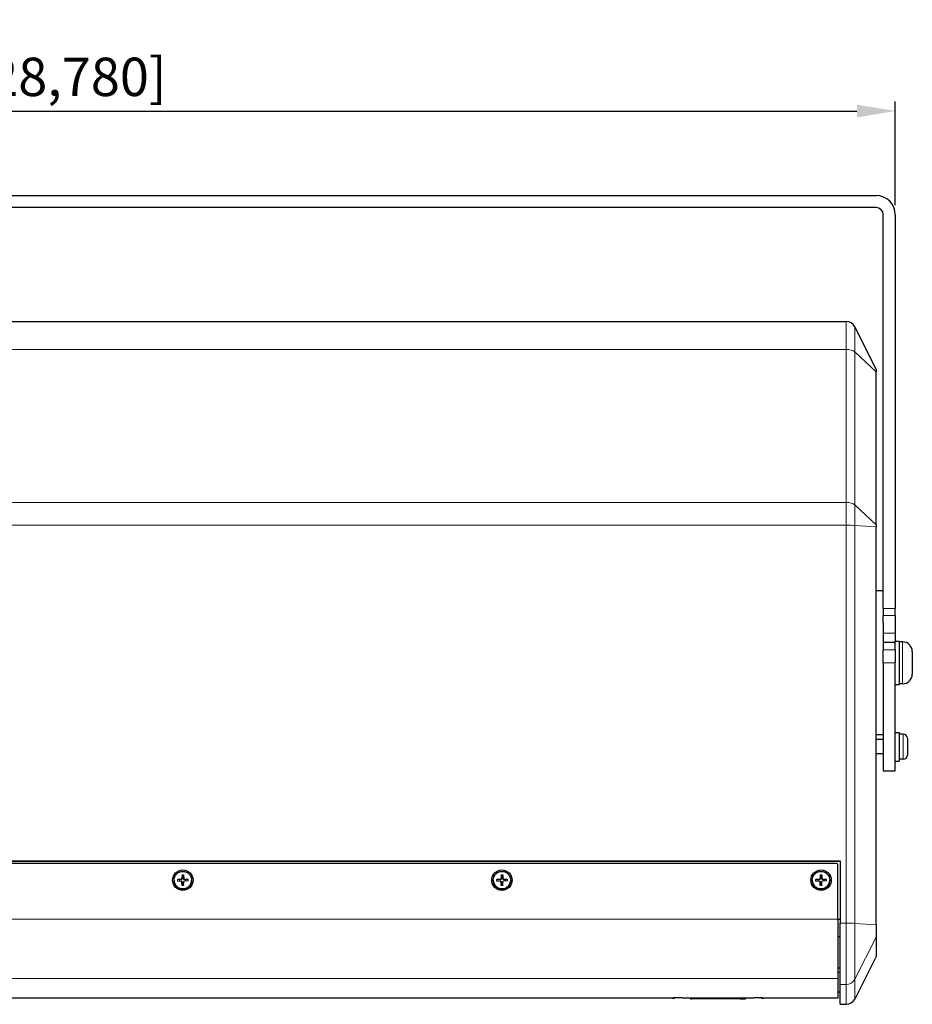
# Model space of a CAD drawing. Units: millimetres. Extents: x 44 to 2172, y -497 to 546.
# Drawn here: x 417 to 789, y -490 to -79 of the extents above; entities that cross this region are included whole.
import ezdxf

# ---------------------------------------------------------------- set-up
doc = ezdxf.new("R2010")
doc.units = ezdxf.units.MM
doc.header["$LTSCALE"] = 2
for name, color, linetype, lineweight in [('Dimensions', 7, 'Continuous', 15), ('Dimensions @ 8', 7, 'Continuous', 15), ('Visible (ISO)', 7, 'Continuous', 25), ('Visible Narrow (ISO)', 7, 'Continuous', 15)]:
    doc.layers.add(name, color=color, linetype=linetype, lineweight=lineweight)
doc.styles.get("Standard").update_dxf_attribs({"font": 'arial.ttf'})
doc.dimstyles.get("Standard").update_dxf_attribs({"dimtxt": 2, "dimasz": 2, "dimexe": 0.5, "dimexo": 0.5, "dimgap": 0.5, "dimtad": 1, "dimtxsty": 'Standard', "dimcen": 0, "dimadec": 0, "dimazin": 2, "dimtfac": 1, "dimtofl": 0, "dimtmove": 0, "dimatfit": 3, "dimfxl": 0, "dimtolj": 1, "dimtzin": 0, "dimarcsym": 0})

# ---------------------------------------------------------------- blocks, each defined once
blk = doc.blocks.new('*D23')
at = {"layer": 'Defpoints', "color": 0, "transparency": 16777216}
for p in [(782.05, -117.5), (51.05, -160.8), (782.05, -160.8)]:
    blk.add_point(p, dxfattribs=at)
at = {"layer": 'Dimensions', "color": 0, "linetype": 'ByBlock', "lineweight": -2, "transparency": 16777216}
for p, q in [((51.05, -156.8), (51.05, -113.5)), ((782.05, -156.8), (782.05, -113.5)), ((67.05, -117.5), (766.05, -117.5))]:
    blk.add_line(p, q, dxfattribs=at)
at = {"layer": 'Dimensions', "color": 0, "transparency": 16777216}
for points in [[(67.05, -114.84), (67.05, -120.17), (51.05, -117.5)], [(766.05, -114.84), (766.05, -120.17), (782.05, -117.5)]]:
    blk.add_solid(points, dxfattribs=at)
at = {"layer": 'Dimensions', "color": 0, "transparency": 16777216, "insert": (416.55, -103.25), "char_height": 16, "attachment_point": 5}
blk.add_mtext('\\A1;731 [28,780]', dxfattribs=at)

msp = doc.modelspace()

# ---------------------------------------------------------------- linework, layer by layer
at = {"layer": 'Visible (ISO)'}
for p, q in [((59.05, -152.8), (774.05, -152.8)), ((774.05, -157.8), (59.05, -157.8)), ((777.05, -325.085), (777.05, -160.8)), ((782.05, -160.8), (782.05, -325.085)), ((71.522, -205.3), (761.578, -205.3)), ((774.05, -225.3), (765.156, -207.511)), ((774.05, -225.3), (774.05, -226.361)), ((774.05, -290.205), (774.05, -226.361)), ((774.05, -290.205), (774.05, -291.074)), ((774.05, -457.148), (774.05, -291.074)), ((777.05, -317.8), (774.05, -317.8)), ((777.05, -325.085), (777.05, -328.039)), ((777.05, -331.138), (777.05, -328.039)), ((782.05, -328.039), (782.05, -325.085)), ((782.05, -328.039), (782.05, -335.414)), ((777.05, -331.138), (777.05, -339.347)), ((782.05, -335.414), (782.05, -338.8)), ((777.05, -339.347), (777.05, -342.347)), ((782.05, -339.347), (777.05, -339.347)), ((782.05, -339.347), (782.05, -338.8)), ((782.05, -338.8), (783.65, -338.8)), ((782.05, -342.347), (782.05, -339.347)), ((783.65, -338.8), (783.65, -356.8)), ((785.1, -339.05), (783.65, -339.05)), ((777.05, -347.8), (777.05, -342.347)), ((782.05, -342.347), (782.05, -347.8)), ((789.15, -343.1), (789.15, -352.5)), ((777.05, -347.8), (777.05, -392.8)), ((782.05, -392.8), (782.05, -347.8)), ((782.05, -356.8), (783.65, -356.8)), ((785.1, -356.55), (783.65, -356.55)), ((777.05, -377.8), (774.05, -377.8)), ((782.05, -376.8), (783.65, -376.8)), ((783.65, -376.8), (783.65, -388.8)), ((785.4, -377.55), (783.65, -377.55)), ((777.05, -379.8), (774.05, -379.8)), ((787.15, -379.3), (787.15, -386.3)), ((777.05, -385.8), (774.05, -385.8)), ((782.05, -388.8), (783.65, -388.8)), ((785.4, -388.05), (783.65, -388.05)), ((777.05, -392.8), (782.05, -392.8)), ((74.05, -430.466), (759.05, -430.466)), ((74.05, -430.588), (759.05, -430.588)), ((759.05, -430.466), (759.05, -456.45)), ((757.55, -431.5), (75.55, -431.5)), ((758.05, -454.798), (758.05, -432)), ((481, -438.501), (481, -438.517)), ((482.392, -438.174), (483.979, -438.123)), ((482.392, -438.828), (483.979, -438.879)), ((484.231, -439.03), (484.262, -439.084)), ((484.323, -436.244), (484.272, -437.831)), ((484.323, -440.758), (484.272, -439.171)), ((484.977, -436.244), (485.028, -437.831)), ((484.977, -440.758), (485.028, -439.171)), ((485.069, -439.03), (485.038, -439.084)), ((486.908, -438.174), (485.321, -438.123)), ((486.908, -438.828), (485.321, -438.879)), ((488.3, -438.501), (488.3, -438.517)), ((614.2, -438.501), (614.2, -438.517)), ((615.592, -438.174), (617.179, -438.123)), ((615.592, -438.828), (617.179, -438.879)), ((617.431, -439.03), (617.462, -439.084)), ((617.523, -436.244), (617.472, -437.831)), ((617.523, -440.758), (617.472, -439.171)), ((618.177, -436.244), (618.228, -437.831)), ((618.177, -440.758), (618.228, -439.171)), ((618.269, -439.03), (618.238, -439.084)), ((620.108, -438.174), (618.521, -438.123)), ((620.108, -438.828), (618.521, -438.879)), ((621.5, -438.501), (621.5, -438.517)), ((747.4, -438.501), (747.4, -438.517)), ((748.792, -438.174), (750.379, -438.123)), ((748.792, -438.828), (750.379, -438.879)), ((750.631, -439.03), (750.662, -439.084)), ((750.723, -436.244), (750.672, -437.831)), ((750.723, -440.758), (750.672, -439.171)), ((751.377, -436.244), (751.428, -437.831)), ((751.377, -440.758), (751.428, -439.171)), ((751.469, -439.03), (751.438, -439.084)), ((753.308, -438.174), (751.721, -438.123)), ((753.308, -438.828), (751.721, -438.879)), ((754.7, -438.501), (754.7, -438.517)), ((758.05, -454.798), (758.05, -479.56)), ((759.05, -454.952), (758.05, -454.952)), ((759.05, -482.031), (759.05, -456.45)), ((774.05, -457.148), (774.05, -462.264)), ((758.05, -461.97), (759.05, -461.97)), ((774.05, -462.264), (774.05, -470.3)), ((774.05, -470.3), (765.156, -488.089)), ((758.05, -475.056), (759.05, -475.056)), ((758.05, -479.56), (758.05, -487.8)), ((759.05, -490.3), (759.05, -482.031)), ((689.045, -487.8), (75.05, -487.8)), ((693.05, -487.545), (723.05, -487.545)), ((693.056, -487.8), (693.056, -487.545)), ((694.181, -487.8), (693.056, -487.8)), ((721.931, -487.8), (694.181, -487.8)), ((696.59, -487.8), (696.59, -488.057)), ((696.59, -488.057), (697.094, -488.057)), ((697.094, -487.8), (697.094, -488.057)), ((708.089, -488.057), (697.094, -488.057)), ((708.089, -487.8), (708.089, -488.057)), ((708.091, -488.057), (708.089, -488.057)), ((708.091, -487.8), (708.091, -488.057)), ((717.241, -488.057), (708.091, -488.057)), ((717.241, -487.8), (717.241, -488.057)), ((717.241, -488.057), (718.775, -488.057)), ((718.775, -488.057), (719.478, -488.057)), ((719.478, -487.8), (719.478, -488.057)), ((719.478, -488.057), (719.522, -488.057)), ((719.522, -488.057), (719.522, -487.8)), ((723.056, -487.8), (721.931, -487.8)), ((723.056, -487.544), (723.056, -487.544)), ((723.056, -487.545), (723.056, -487.8)), ((758.05, -487.8), (727.055, -487.8)), ((759.05, -485.3), (758.05, -485.3)), ((759.05, -490.3), (761.578, -490.3))]:
    msp.add_line(p, q, dxfattribs=at)
for centre, radius, start, end in [((774.05, -160.8), 8, 0, 90), ((774.05, -160.8), 3, 0, 90), ((761.578, -209.3), 4, 26.56505, 90), ((785.1, -343.1), 4.05, 0, 90), ((785.1, -352.5), 4.05, 270, 0), ((785.4, -379.3), 1.75, 0, 90), ((785.4, -386.3), 1.75, 270, 0), ((689.045, -484.8), 3, 270, 292.20343), ((727.055, -484.8), 3, 247.79657, 270), ((761.578, -486.3), 4, 270, 333.43495)]:
    msp.add_arc(centre, radius, start, end, dxfattribs=at)
for centre, major_axis in [((484.65, -438.496), (4.25, 0)), ((484.65, -438.501), (-3.65, 0)), ((617.85, -438.496), (4.25, 0)), ((617.85, -438.501), (-3.65, 0)), ((751.05, -438.496), (4.25, 0)), ((751.05, -438.501), (-3.65, 0))]:
    msp.add_ellipse(centre, major_axis=major_axis, ratio=0.9993908, dxfattribs=at)
for centre, major_axis, start_param, end_param in [((757.55, -432), (0.5, 0), 0, 1.5707963), ((484.65, -438.517), (3.65, 0), 3.1415927, 6.2831853), ((484.65, -438.559), (-1.365, 0), 6.040528, 6.5036842), ((483.97, -437.821), (0.302, 0), 4.7445152, 6.2510591), ((483.97, -439.181), (0.302, 0), 0.0321262, 1.5386701), ((484.65, -438.559), (1.365, 0), 1.328139, 1.8134537), ((485.33, -437.821), (-0.302, 0), 0.0321262, 1.5386701), ((485.33, -439.181), (-0.302, 0), 4.7445152, 6.2510591), ((484.65, -438.559), (1.365, 0), 6.0626864, 6.5258426), ((617.85, -438.517), (3.65, 0), 3.1415927, 6.2831853), ((617.85, -438.559), (-1.365, 0), 6.040528, 6.5036842), ((617.17, -437.821), (0.302, 0), 4.7445152, 6.2510591), ((617.17, -439.181), (0.302, 0), 0.0321262, 1.5386701), ((617.85, -438.559), (1.365, 0), 1.328139, 1.8134537), ((618.53, -437.821), (-0.302, 0), 0.0321262, 1.5386701), ((618.53, -439.181), (-0.302, 0), 4.7445152, 6.2510591), ((617.85, -438.559), (1.365, 0), 6.0626864, 6.5258426), ((751.05, -438.517), (3.65, 0), 3.1415927, 6.2831853), ((751.05, -438.559), (-1.365, 0), 6.040528, 6.5036842), ((750.37, -437.821), (0.302, 0), 4.7445152, 6.2510591), ((750.37, -439.181), (0.302, 0), 0.0321262, 1.5386701), ((751.05, -438.559), (1.365, 0), 1.328139, 1.8134537), ((751.73, -437.821), (-0.302, 0), 0.0321262, 1.5386701), ((751.73, -439.181), (-0.302, 0), 4.7445152, 6.2510591), ((751.05, -438.559), (1.365, 0), 6.0626864, 6.5258426), ((484.65, -438.559), (-1.365, 0), 1.328139, 1.8134537), ((617.85, -438.559), (-1.365, 0), 1.328139, 1.8134537), ((751.05, -438.559), (-1.365, 0), 1.328139, 1.8134537)]:
    msp.add_ellipse(centre, major_axis=major_axis, ratio=0.9993908, start_param=start_param, end_param=end_param, dxfattribs=at)
for points, knots in [([(482.392, -438.174), (482.409, -438.173), (482.428, -438.173), (482.459, -438.172), (482.475, -438.172), (482.496, -438.173), (482.505, -438.173), (482.512, -438.174)], [0.019714673, 0.019714673, 0.019714673, 0.019714673, 0.024704543, 0.024704543, 0.029650018, 0.029650018, 0.033619497, 0.033619497, 0.033619497, 0.033619497]), ([(484.307, -437.902), (484.306, -437.922), (484.304, -437.943), (484.294, -437.992), (484.283, -438.023), (484.252, -438.082), (484.231, -438.11), (484.186, -438.155), (484.159, -438.175), (484.1, -438.206), (484.069, -438.216), (484.021, -438.225), (484.001, -438.227), (483.98, -438.227)], [0.149217157, 0.149217157, 0.149217157, 0.149217157, 0.155556508, 0.155556508, 0.165097366, 0.165097366, 0.174638224, 0.174638224, 0.184179081, 0.184179081, 0.193719939, 0.193719939, 0.20005929, 0.20005929, 0.20005929, 0.20005929]), ([(484.262, -439.084), (484.264, -439.087), (484.266, -439.09), (484.283, -439.122), (484.294, -439.152), (484.304, -439.2), (484.306, -439.22), (484.307, -439.24)], [0.183193755, 0.183193755, 0.183193755, 0.183193755, 0.184179081, 0.184179081, 0.193719939, 0.193719939, 0.20005929, 0.20005929, 0.20005929, 0.20005929]), ([(484.32, -436.366), (484.32, -436.36), (484.32, -436.35), (484.32, -436.328), (484.321, -436.312), (484.322, -436.28), (484.322, -436.261), (484.323, -436.244)], [0.045191012, 0.045191012, 0.045191012, 0.045191012, 0.049160491, 0.049160491, 0.054105967, 0.054105967, 0.059095837, 0.059095837, 0.059095837, 0.059095837]), ([(484.977, -436.244), (484.978, -436.261), (484.978, -436.28), (484.979, -436.312), (484.98, -436.328), (484.98, -436.35), (484.98, -436.36), (484.98, -436.366)], [0.019714673, 0.019714673, 0.019714673, 0.019714673, 0.024704543, 0.024704543, 0.029650018, 0.029650018, 0.033619497, 0.033619497, 0.033619497, 0.033619497]), ([(485.32, -438.227), (485.299, -438.227), (485.279, -438.225), (485.231, -438.216), (485.2, -438.206), (485.141, -438.175), (485.114, -438.155), (485.069, -438.11), (485.048, -438.082), (485.017, -438.023), (485.006, -437.992), (484.996, -437.943), (484.994, -437.922), (484.993, -437.902)], [0.149217157, 0.149217157, 0.149217157, 0.149217157, 0.155556508, 0.155556508, 0.165097366, 0.165097366, 0.174638224, 0.174638224, 0.184179081, 0.184179081, 0.193719939, 0.193719939, 0.20005929, 0.20005929, 0.20005929, 0.20005929]), ([(484.993, -439.24), (484.994, -439.22), (484.996, -439.2), (485.006, -439.152), (485.017, -439.122), (485.034, -439.09), (485.036, -439.087), (485.038, -439.084)], [0.149217157, 0.149217157, 0.149217157, 0.149217157, 0.155556508, 0.155556508, 0.165097366, 0.165097366, 0.166082692, 0.166082692, 0.166082692, 0.166082692]), ([(486.788, -438.174), (486.795, -438.173), (486.804, -438.173), (486.825, -438.172), (486.841, -438.172), (486.872, -438.173), (486.891, -438.173), (486.908, -438.174)], [0.045191012, 0.045191012, 0.045191012, 0.045191012, 0.049160491, 0.049160491, 0.054105967, 0.054105967, 0.059095837, 0.059095837, 0.059095837, 0.059095837]), ([(615.592, -438.174), (615.609, -438.173), (615.628, -438.173), (615.659, -438.172), (615.675, -438.172), (615.696, -438.173), (615.705, -438.173), (615.712, -438.174)], [0.019714673, 0.019714673, 0.019714673, 0.019714673, 0.024704543, 0.024704543, 0.029650018, 0.029650018, 0.033619497, 0.033619497, 0.033619497, 0.033619497]), ([(617.507, -437.902), (617.506, -437.922), (617.504, -437.943), (617.494, -437.992), (617.483, -438.023), (617.452, -438.082), (617.431, -438.11), (617.386, -438.155), (617.359, -438.175), (617.3, -438.206), (617.269, -438.216), (617.221, -438.225), (617.201, -438.227), (617.18, -438.227)], [0.149217157, 0.149217157, 0.149217157, 0.149217157, 0.155556508, 0.155556508, 0.165097366, 0.165097366, 0.174638224, 0.174638224, 0.184179081, 0.184179081, 0.193719939, 0.193719939, 0.20005929, 0.20005929, 0.20005929, 0.20005929]), ([(617.462, -439.084), (617.464, -439.087), (617.466, -439.09), (617.483, -439.122), (617.494, -439.152), (617.504, -439.2), (617.506, -439.22), (617.507, -439.24)], [0.183193755, 0.183193755, 0.183193755, 0.183193755, 0.184179081, 0.184179081, 0.193719939, 0.193719939, 0.20005929, 0.20005929, 0.20005929, 0.20005929]), ([(617.52, -436.366), (617.52, -436.36), (617.52, -436.35), (617.52, -436.328), (617.521, -436.312), (617.522, -436.28), (617.522, -436.261), (617.523, -436.244)], [0.045191012, 0.045191012, 0.045191012, 0.045191012, 0.049160491, 0.049160491, 0.054105967, 0.054105967, 0.059095837, 0.059095837, 0.059095837, 0.059095837]), ([(618.177, -436.244), (618.178, -436.261), (618.178, -436.28), (618.179, -436.312), (618.18, -436.328), (618.18, -436.35), (618.18, -436.36), (618.18, -436.366)], [0.019714673, 0.019714673, 0.019714673, 0.019714673, 0.024704543, 0.024704543, 0.029650018, 0.029650018, 0.033619497, 0.033619497, 0.033619497, 0.033619497]), ([(618.52, -438.227), (618.499, -438.227), (618.479, -438.225), (618.431, -438.216), (618.4, -438.206), (618.341, -438.175), (618.314, -438.155), (618.269, -438.11), (618.248, -438.082), (618.217, -438.023), (618.206, -437.992), (618.196, -437.943), (618.194, -437.922), (618.193, -437.902)], [0.149217157, 0.149217157, 0.149217157, 0.149217157, 0.155556508, 0.155556508, 0.165097366, 0.165097366, 0.174638224, 0.174638224, 0.184179081, 0.184179081, 0.193719939, 0.193719939, 0.20005929, 0.20005929, 0.20005929, 0.20005929]), ([(618.193, -439.24), (618.194, -439.22), (618.196, -439.2), (618.206, -439.152), (618.217, -439.122), (618.234, -439.09), (618.236, -439.087), (618.238, -439.084)], [0.149217157, 0.149217157, 0.149217157, 0.149217157, 0.155556508, 0.155556508, 0.165097366, 0.165097366, 0.166082692, 0.166082692, 0.166082692, 0.166082692]), ([(619.988, -438.174), (619.995, -438.173), (620.004, -438.173), (620.025, -438.172), (620.041, -438.172), (620.072, -438.173), (620.091, -438.173), (620.108, -438.174)], [0.045191012, 0.045191012, 0.045191012, 0.045191012, 0.049160491, 0.049160491, 0.054105967, 0.054105967, 0.059095837, 0.059095837, 0.059095837, 0.059095837]), ([(748.792, -438.174), (748.809, -438.173), (748.828, -438.173), (748.859, -438.172), (748.875, -438.172), (748.896, -438.173), (748.905, -438.173), (748.912, -438.174)], [0.019714673, 0.019714673, 0.019714673, 0.019714673, 0.024704543, 0.024704543, 0.029650018, 0.029650018, 0.033619497, 0.033619497, 0.033619497, 0.033619497]), ([(750.707, -437.902), (750.706, -437.922), (750.704, -437.943), (750.694, -437.992), (750.683, -438.023), (750.652, -438.082), (750.631, -438.11), (750.586, -438.155), (750.559, -438.175), (750.5, -438.206), (750.469, -438.216), (750.421, -438.225), (750.401, -438.227), (750.38, -438.227)], [0.149217157, 0.149217157, 0.149217157, 0.149217157, 0.155556508, 0.155556508, 0.165097366, 0.165097366, 0.174638224, 0.174638224, 0.184179081, 0.184179081, 0.193719939, 0.193719939, 0.20005929, 0.20005929, 0.20005929, 0.20005929]), ([(750.662, -439.084), (750.664, -439.087), (750.666, -439.09), (750.683, -439.122), (750.694, -439.152), (750.704, -439.2), (750.706, -439.22), (750.707, -439.24)], [0.183193755, 0.183193755, 0.183193755, 0.183193755, 0.184179081, 0.184179081, 0.193719939, 0.193719939, 0.20005929, 0.20005929, 0.20005929, 0.20005929]), ([(750.72, -436.366), (750.72, -436.36), (750.72, -436.35), (750.72, -436.328), (750.721, -436.312), (750.722, -436.28), (750.722, -436.261), (750.723, -436.244)], [0.045191012, 0.045191012, 0.045191012, 0.045191012, 0.049160491, 0.049160491, 0.054105967, 0.054105967, 0.059095837, 0.059095837, 0.059095837, 0.059095837]), ([(751.377, -436.244), (751.378, -436.261), (751.378, -436.28), (751.379, -436.312), (751.38, -436.328), (751.38, -436.35), (751.38, -436.36), (751.38, -436.366)], [0.019714673, 0.019714673, 0.019714673, 0.019714673, 0.024704543, 0.024704543, 0.029650018, 0.029650018, 0.033619497, 0.033619497, 0.033619497, 0.033619497]), ([(751.72, -438.227), (751.699, -438.227), (751.679, -438.225), (751.631, -438.216), (751.6, -438.206), (751.541, -438.175), (751.514, -438.155), (751.469, -438.11), (751.448, -438.082), (751.417, -438.023), (751.406, -437.992), (751.396, -437.943), (751.394, -437.922), (751.393, -437.902)], [0.149217157, 0.149217157, 0.149217157, 0.149217157, 0.155556508, 0.155556508, 0.165097366, 0.165097366, 0.174638224, 0.174638224, 0.184179081, 0.184179081, 0.193719939, 0.193719939, 0.20005929, 0.20005929, 0.20005929, 0.20005929]), ([(751.393, -439.24), (751.394, -439.22), (751.396, -439.2), (751.406, -439.152), (751.417, -439.122), (751.434, -439.09), (751.436, -439.087), (751.438, -439.084)], [0.149217157, 0.149217157, 0.149217157, 0.149217157, 0.155556508, 0.155556508, 0.165097366, 0.165097366, 0.166082692, 0.166082692, 0.166082692, 0.166082692]), ([(753.188, -438.174), (753.195, -438.173), (753.204, -438.173), (753.225, -438.172), (753.241, -438.172), (753.272, -438.173), (753.291, -438.173), (753.308, -438.174)], [0.045191012, 0.045191012, 0.045191012, 0.045191012, 0.049160491, 0.049160491, 0.054105967, 0.054105967, 0.059095837, 0.059095837, 0.059095837, 0.059095837]), ([(484.323, -440.758), (484.322, -440.741), (484.322, -440.722), (484.321, -440.691), (484.32, -440.675), (484.32, -440.655), (484.32, -440.646), (484.32, -440.64)], [0.019714673, 0.019714673, 0.019714673, 0.019714673, 0.024704543, 0.024704543, 0.029650018, 0.029650018, 0.033619497, 0.033619497, 0.033619497, 0.033619497]), ([(484.98, -440.64), (484.98, -440.646), (484.98, -440.655), (484.98, -440.675), (484.979, -440.691), (484.978, -440.722), (484.978, -440.741), (484.977, -440.758)], [0.045191012, 0.045191012, 0.045191012, 0.045191012, 0.049160491, 0.049160491, 0.054105967, 0.054105967, 0.059095837, 0.059095837, 0.059095837, 0.059095837]), ([(617.523, -440.758), (617.522, -440.741), (617.522, -440.722), (617.521, -440.691), (617.52, -440.675), (617.52, -440.655), (617.52, -440.646), (617.52, -440.64)], [0.019714673, 0.019714673, 0.019714673, 0.019714673, 0.024704543, 0.024704543, 0.029650018, 0.029650018, 0.033619497, 0.033619497, 0.033619497, 0.033619497]), ([(618.18, -440.64), (618.18, -440.646), (618.18, -440.655), (618.18, -440.675), (618.179, -440.691), (618.178, -440.722), (618.178, -440.741), (618.177, -440.758)], [0.045191012, 0.045191012, 0.045191012, 0.045191012, 0.049160491, 0.049160491, 0.054105967, 0.054105967, 0.059095837, 0.059095837, 0.059095837, 0.059095837]), ([(750.723, -440.758), (750.722, -440.741), (750.722, -440.722), (750.721, -440.691), (750.72, -440.675), (750.72, -440.655), (750.72, -440.646), (750.72, -440.64)], [0.019714673, 0.019714673, 0.019714673, 0.019714673, 0.024704543, 0.024704543, 0.029650018, 0.029650018, 0.033619497, 0.033619497, 0.033619497, 0.033619497]), ([(751.38, -440.64), (751.38, -440.646), (751.38, -440.655), (751.38, -440.675), (751.379, -440.691), (751.378, -440.722), (751.378, -440.741), (751.377, -440.758)], [0.045191012, 0.045191012, 0.045191012, 0.045191012, 0.049160491, 0.049160491, 0.054105967, 0.054105967, 0.059095837, 0.059095837, 0.059095837, 0.059095837]), ([(693.05, -487.545), (692.654, -487.545), (692.254, -487.547), (691.491, -487.554), (691.119, -487.559), (690.453, -487.57), (690.153, -487.578), (689.711, -487.592), (689.544, -487.6), (689.443, -487.606), (689.427, -487.607), (689.427, -487.607)], [0, 0, 0, 0, 0.11872219, 0.11872219, 0.24062192, 0.24062192, 0.36511086, 0.36511086, 0.47810455, 0.47810455, 0.51310283, 0.51310283, 0.51310283, 0.51310283]), ([(693.05, -487.545), (692.654, -487.545), (692.254, -487.547), (691.491, -487.554), (691.119, -487.559), (690.567, -487.568), (690.36, -487.573), (690.179, -487.578)], [0, 0, 0, 0, 0.11872224, 0.11872224, 0.24062197, 0.24062197, 0.32287486, 0.32287486, 0.32287486, 0.32287486]), ([(726.673, -487.607), (726.673, -487.607), (726.669, -487.607), (726.647, -487.605), (726.614, -487.603), (726.5, -487.597), (726.401, -487.593), (726.115, -487.583), (725.905, -487.577), (725.395, -487.565), (725.083, -487.56), (724.391, -487.552), (723.999, -487.548), (723.42, -487.546), (723.235, -487.545), (723.05, -487.545)], [0.35914728, 0.35914728, 0.35914728, 0.35914728, 0.37569529, 0.37569529, 0.41855829, 0.41855829, 0.48818996, 0.48818996, 0.58667802, 0.58667802, 0.69749472, 0.69749472, 0.81779307, 0.81779307, 0.87321929, 0.87321929, 0.87321929, 0.87321929]), ([(725.921, -487.578), (725.84, -487.575), (725.755, -487.573), (725.395, -487.565), (725.083, -487.56), (724.391, -487.552), (723.999, -487.548), (723.422, -487.546), (723.239, -487.545), (723.056, -487.545)], [0.5499082, 0.5499082, 0.5499082, 0.5499082, 0.58667774, 0.58667774, 0.69749447, 0.69749447, 0.81779301, 0.81779301, 0.87265114, 0.87265114, 0.87265114, 0.87265114]), ([(726.583, -487.602), (726.579, -487.601), (726.575, -487.601), (726.57, -487.601), (726.569, -487.601), (726.568, -487.601)], [0.4143726135, 0.4143726135, 0.4143726135, 0.4143726135, 0.4185581553, 0.4185581553, 0.4195163787, 0.4195163787, 0.4195163787, 0.4195163787])]:
    msp.add_open_spline(points, degree=3, knots=knots, dxfattribs=at)
for points, weights in [([(483.325, -438.231), (483.011, -438.209), (482.512, -438.174)], [1, 1.02903636137, 1.00199774675]), ([(483.98, -438.227), (483.748, -438.229), (483.325, -438.231)], [1.55365820744, 1.31137806099, 1]), ([(484.322, -437.235), (484.312, -437.665), (484.307, -437.902)], [1, 1.31137806099, 1.55365820744]), ([(484.307, -439.24), (484.312, -439.469), (484.322, -439.884)], [1.55365820744, 1.31137806099, 1]), ([(484.32, -436.366), (484.321, -436.9), (484.322, -437.235)], [1.00199774675, 1.02903636137, 1]), ([(484.978, -437.235), (484.979, -436.9), (484.98, -436.366)], [1, 1.02903636137, 1.00199774675]), ([(484.993, -437.902), (484.988, -437.665), (484.978, -437.235)], [1.55365820744, 1.31137806099, 1]), ([(484.978, -439.884), (484.988, -439.469), (484.993, -439.24)], [1, 1.31137806099, 1.55365820744]), ([(485.975, -438.231), (485.552, -438.229), (485.32, -438.227)], [1, 1.31137806099, 1.55365820744]), ([(486.788, -438.174), (486.289, -438.209), (485.975, -438.231)], [1.00199774675, 1.02903636137, 1]), ([(616.525, -438.231), (616.211, -438.209), (615.712, -438.174)], [1, 1.02903636137, 1.00199774675]), ([(617.18, -438.227), (616.948, -438.229), (616.525, -438.231)], [1.55365820744, 1.31137806099, 1]), ([(617.522, -437.235), (617.512, -437.665), (617.507, -437.902)], [1, 1.31137806099, 1.55365820744]), ([(617.507, -439.24), (617.512, -439.469), (617.522, -439.884)], [1.55365820744, 1.31137806099, 1]), ([(617.52, -436.366), (617.521, -436.9), (617.522, -437.235)], [1.00199774675, 1.02903636137, 1]), ([(618.178, -437.235), (618.179, -436.9), (618.18, -436.366)], [1, 1.02903636137, 1.00199774675]), ([(618.193, -437.902), (618.188, -437.665), (618.178, -437.235)], [1.55365820744, 1.31137806099, 1]), ([(618.178, -439.884), (618.188, -439.469), (618.193, -439.24)], [1, 1.31137806099, 1.55365820744]), ([(619.175, -438.231), (618.752, -438.229), (618.52, -438.227)], [1, 1.31137806099, 1.55365820744]), ([(619.988, -438.174), (619.489, -438.209), (619.175, -438.231)], [1.00199774675, 1.02903636137, 1]), ([(749.725, -438.231), (749.411, -438.209), (748.912, -438.174)], [1, 1.02903636137, 1.00199774675]), ([(750.38, -438.227), (750.148, -438.229), (749.725, -438.231)], [1.55365820744, 1.31137806099, 1]), ([(750.722, -437.235), (750.712, -437.665), (750.707, -437.902)], [1, 1.31137806099, 1.55365820744]), ([(750.707, -439.24), (750.712, -439.469), (750.722, -439.884)], [1.55365820744, 1.31137806099, 1]), ([(750.72, -436.366), (750.721, -436.9), (750.722, -437.235)], [1.00199774675, 1.02903636137, 1]), ([(751.378, -437.235), (751.379, -436.9), (751.38, -436.366)], [1, 1.02903636137, 1.00199774675]), ([(751.393, -437.902), (751.388, -437.665), (751.378, -437.235)], [1.55365820744, 1.31137806099, 1]), ([(751.378, -439.884), (751.388, -439.469), (751.393, -439.24)], [1, 1.31137806099, 1.55365820744]), ([(752.375, -438.231), (751.952, -438.229), (751.72, -438.227)], [1, 1.31137806099, 1.55365820744]), ([(753.188, -438.174), (752.689, -438.209), (752.375, -438.231)], [1.00199774675, 1.02903636137, 1]), ([(484.322, -439.884), (484.321, -440.176), (484.32, -440.64)], [1, 1.02903636137, 1.00199774675]), ([(484.98, -440.64), (484.979, -440.176), (484.978, -439.884)], [1.00199774675, 1.02903636137, 1]), ([(617.522, -439.884), (617.521, -440.176), (617.52, -440.64)], [1, 1.02903636137, 1.00199774675]), ([(618.18, -440.64), (618.179, -440.176), (618.178, -439.884)], [1.00199774675, 1.02903636137, 1]), ([(750.722, -439.884), (750.721, -440.176), (750.72, -440.64)], [1, 1.02903636137, 1.00199774675]), ([(751.38, -440.64), (751.379, -440.176), (751.378, -439.884)], [1.00199774675, 1.02903636137, 1])]:
    msp.add_rational_spline(points, weights, degree=2, dxfattribs=at)
msp.add_open_spline([(689.532, -487.601), (689.527, -487.601), (689.522, -487.601), (689.517, -487.602)], degree=3, dxfattribs=at)
at = {"layer": 'Visible Narrow (ISO)'}
for p, q in [((761.578, -205.3), (761.578, -216.972)), ((765.156, -218.01), (765.156, -207.511)), ((71.522, -216.972), (761.578, -216.972)), ((761.578, -280.815), (761.578, -216.972)), ((774.05, -226.361), (765.156, -218.01)), ((765.156, -218.01), (765.156, -281.853)), ((71.522, -280.815), (761.578, -280.815)), ((761.578, -280.815), (761.578, -290.376)), ((774.05, -290.205), (765.156, -281.853)), ((765.156, -290.453), (765.156, -281.853)), ((71.522, -290.376), (761.578, -290.376)), ((761.578, -456.45), (761.578, -290.376)), ((774.05, -291.074), (765.156, -290.453)), ((765.156, -290.453), (765.156, -456.527)), ((782.05, -325.085), (777.05, -325.085)), ((777.05, -328.039), (782.05, -328.039)), ((782.05, -335.414), (777.05, -335.414)), ((785.1, -339.05), (785.1, -356.55)), ((777.05, -342.347), (782.05, -342.347)), ((782.05, -347.8), (777.05, -347.8)), ((785.4, -377.55), (785.4, -388.05)), ((483.979, -438.123), (483.98, -438.227)), ((484.272, -437.831), (484.307, -437.902)), ((484.272, -439.171), (484.307, -439.24)), ((485.028, -437.831), (484.993, -437.902)), ((485.028, -439.171), (484.993, -439.24)), ((485.321, -438.123), (485.32, -438.227)), ((617.179, -438.123), (617.18, -438.227)), ((617.472, -437.831), (617.507, -437.902)), ((617.472, -439.171), (617.507, -439.24)), ((618.228, -437.831), (618.193, -437.902)), ((618.228, -439.171), (618.193, -439.24)), ((618.521, -438.123), (618.52, -438.227)), ((750.379, -438.123), (750.38, -438.227)), ((750.672, -437.831), (750.707, -437.902)), ((750.672, -439.171), (750.707, -439.24)), ((751.428, -437.831), (751.393, -437.902)), ((751.428, -439.171), (751.393, -439.24)), ((751.721, -438.123), (751.72, -438.227)), ((758.05, -454.798), (75.05, -454.798)), ((759.05, -456.45), (761.578, -456.45)), ((761.578, -456.45), (761.578, -482.031)), ((774.05, -457.148), (765.156, -456.527)), ((765.156, -479.846), (765.156, -456.527)), ((774.05, -462.264), (765.156, -479.846)), ((758.05, -479.56), (75.05, -479.56)), ((759.05, -477.089), (758.05, -477.089)), ((765.156, -488.089), (765.156, -479.846)), ((759.05, -482.031), (761.578, -482.031)), ((761.578, -482.031), (761.578, -490.3)), ((689.045, -487.641), (689.045, -487.8)), ((693.05, -487.544), (723.05, -487.544)), ((694.181, -487.545), (694.181, -487.8)), ((718.775, -487.8), (718.775, -488.057)), ((721.931, -487.8), (721.931, -487.545)), ((727.055, -487.8), (727.055, -487.641))]:
    msp.add_line(p, q, dxfattribs=at)
for centre, major_axis, ratio, start_param, end_param in [((761.578, -218.85), (-4, 0), 0.4694716, 3.6052403, 4.712389), ((761.578, -282.693), (-4, 0), 0.4694716, 3.6052403, 4.712389), ((761.578, -290.516), (-4, 0), 0.0348995, 3.6052403, 4.712389), ((484.65, -438.501), (-2.282, 0), 0.9993908, 6.1392272, 6.4271434), ((484.65, -438.503), (-2.164, 0), 0.9993908, 6.1301038, 6.4356671), ((484.65, -438.503), (2.164, 0), 0.9993908, 1.4177148, 1.7238778), ((484.65, -438.501), (-2.282, 0), 0.9993908, 4.5684309, 4.856347), ((484.65, -438.503), (2.164, 0), 0.9993908, 6.1307036, 6.4362668), ((484.65, -438.501), (2.282, 0), 0.9993908, 6.1392272, 6.4271434), ((617.85, -438.501), (-2.282, 0), 0.9993908, 6.1392272, 6.4271434), ((617.85, -438.503), (-2.164, 0), 0.9993908, 6.1301038, 6.4356671), ((617.85, -438.503), (2.164, 0), 0.9993908, 1.4177148, 1.7238778), ((617.85, -438.501), (-2.282, 0), 0.9993908, 4.5684309, 4.856347), ((617.85, -438.503), (2.164, 0), 0.9993908, 6.1307036, 6.4362668), ((617.85, -438.501), (2.282, 0), 0.9993908, 6.1392272, 6.4271434), ((751.05, -438.501), (-2.282, 0), 0.9993908, 6.1392272, 6.4271434), ((751.05, -438.503), (-2.164, 0), 0.9993908, 6.1301038, 6.4356671), ((751.05, -438.503), (2.164, 0), 0.9993908, 1.4177148, 1.7238778), ((751.05, -438.501), (-2.282, 0), 0.9993908, 4.5684309, 4.856347), ((751.05, -438.503), (2.164, 0), 0.9993908, 6.1307036, 6.4362668), ((751.05, -438.501), (2.282, 0), 0.9993908, 6.1392272, 6.4271434), ((484.65, -438.503), (-2.164, 0), 0.9993908, 1.4177148, 1.7238778), ((484.65, -438.501), (2.282, 0), 0.9993908, 4.5684309, 4.856347), ((617.85, -438.503), (-2.164, 0), 0.9993908, 1.4177148, 1.7238778), ((617.85, -438.501), (2.282, 0), 0.9993908, 4.5684309, 4.856347), ((751.05, -438.503), (-2.164, 0), 0.9993908, 1.4177148, 1.7238778), ((751.05, -438.501), (2.282, 0), 0.9993908, 4.5684309, 4.856347), ((761.578, -456.589), (-4, 0), 0.0348995, 3.6052403, 4.712389), ((761.578, -478.078), (4, 0), 0.9883565, 4.712389, 5.8195377), ((689.045, -484.641), (3, 0), 0.9997747, 4.712389, 4.8702847), ((689.045, -484.641), (3, 0), 0.9997747, 4.8820263, 4.8842268), ((727.055, -484.641), (-3, 0), 0.9997747, 1.3989657, 1.4011588), ((727.055, -484.641), (-3, 0), 0.9997747, 1.4129002, 1.5707963)]:
    msp.add_ellipse(centre, major_axis=major_axis, ratio=ratio, start_param=start_param, end_param=end_param, dxfattribs=at)
for points, knots in [([(689.045, -487.64), (689.045, -487.63), (689.111, -487.621), (689.242, -487.612), (689.372, -487.603), (689.566, -487.594), (689.812, -487.586), (689.935, -487.582), (690.07, -487.578), (690.218, -487.575), (690.366, -487.571), (690.527, -487.568), (690.699, -487.565), (691.042, -487.558), (691.431, -487.553), (691.827, -487.55), (692.223, -487.546), (692.627, -487.544), (693.05, -487.544)], [0, 0, 0, 0, 0.2, 0.2, 0.2, 0.4, 0.4, 0.4, 0.4996947, 0.4996947, 0.4996947, 0.6, 0.6, 0.6, 0.8, 0.8, 0.8, 1, 1, 1, 1]), ([(723.05, -487.544), (723.473, -487.544), (723.877, -487.546), (724.273, -487.55), (724.669, -487.553), (725.058, -487.558), (725.401, -487.565), (725.573, -487.568), (725.734, -487.571), (725.882, -487.575), (726.03, -487.578), (726.165, -487.582), (726.288, -487.586), (726.534, -487.594), (726.728, -487.603), (726.858, -487.612), (726.989, -487.621), (727.055, -487.63), (727.055, -487.64)], [0, 0, 0, 0, 0.2, 0.2, 0.2, 0.4, 0.4, 0.4, 0.5002925, 0.5002925, 0.5002925, 0.6, 0.6, 0.6, 0.8, 0.8, 0.8, 1, 1, 1, 1])]:
    msp.add_open_spline(points, degree=3, knots=knots, dxfattribs=at)

# ---------------------------------------------------------------- dimensions: what is measured, and where the dimension line sits
at = {"layer": 'Dimensions @ 8'}
dim = msp.add_linear_dim(base=(782.05, -117.503), p1=(51.05, -160.8), p2=(782.05, -160.8), dimstyle='Standard', override={"dimscale": 8, "dimtix": 0, "dimtofl": 0, "dimtmove": 0, "dimatfit": 3, "dimarcsym": 1}, dxfattribs=at)
dim.commit()
dim.dimension.update_dxf_attribs({"geometry": '*D23', "text_midpoint": (416.55, -103.249)})

doc.saveas('drawing.dxf')
